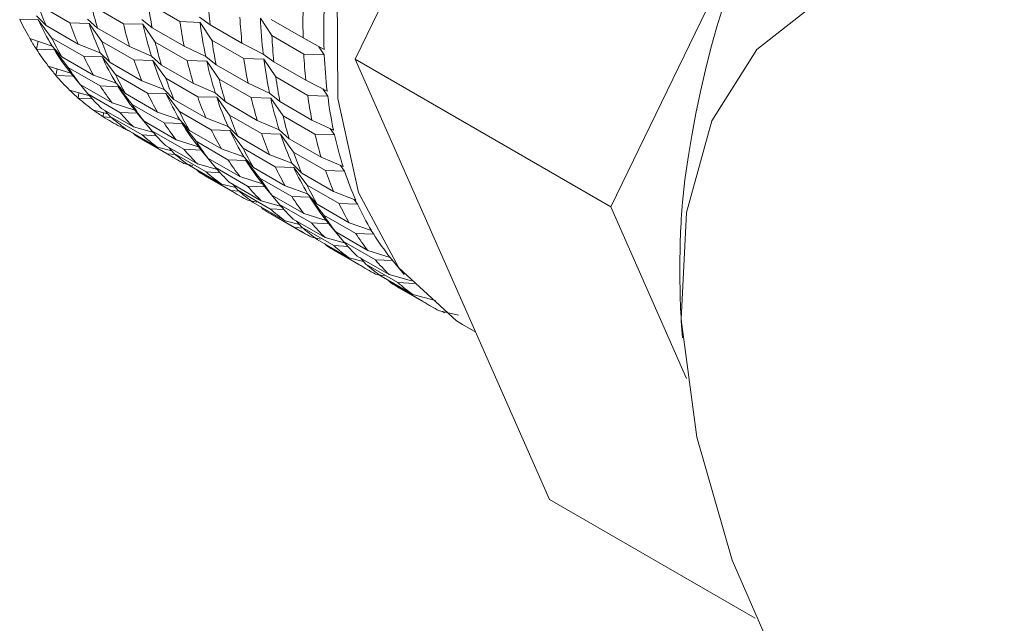
# Model space of a CAD drawing. Units: millimetres. Extents: x 0 to 421, y 0 to 297.
# Drawn here: x 342 to 348, y 267 to 271 of the extents above; entities that cross this region are included whole.
import ezdxf

# ---------------------------------------------------------------- set-up
doc = ezdxf.new("R2010")
doc.units = ezdxf.units.MM
doc.linetypes.add('SLD-Durchgehend', pattern=[0])

msp = doc.modelspace()

# ---------------------------------------------------------------- linework, layer by layer
at = {"color": 7, "linetype": 'SLD-Durchgehend', "lineweight": 15}
for p, q in [((343.93024, 270.32896), (345.68549, 273.94642)), ((345.34445, 269.51255), (347.09971, 273.13001)), ((342.35112, 270.52964), (342.17434, 270.63169)), ((342.64669, 270.52575), (342.46991, 270.6278)), ((342.96011, 270.53711), (342.78334, 270.63916)), ((342.17552, 270.54706), (342.07297, 270.55032)), ((342.1654, 270.56937), (342.2195, 270.51491)), ((342.24975, 270.44827), (342.17552, 270.54706)), ((342.45661, 270.5265), (342.35112, 270.52964)), ((342.44864, 270.55098), (342.50411, 270.50069)), ((342.5279, 270.42759), (342.45661, 270.5265)), ((342.75498, 270.52236), (342.64669, 270.52575)), ((342.74924, 270.54881), (342.80632, 270.50269)), ((342.82346, 270.42369), (342.75498, 270.52236)), ((343.07106, 270.53311), (342.96011, 270.53711)), ((343.06759, 270.56133), (343.12652, 270.51935)), ((343.13689, 270.43506), (343.07106, 270.53311)), ((343.3033, 270.4173), (343.12652, 270.51935)), ((343.46848, 270.46003), (343.40512, 270.55712)), ((343.64174, 270.44693), (343.46496, 270.54898)), ((342.39628, 270.41286), (342.2195, 270.51491)), ((342.68089, 270.39864), (342.50411, 270.50069)), ((342.9831, 270.40064), (342.80632, 270.50269)), ((342.12874, 270.44475), (342.25251, 270.40131)), ((342.1754, 270.42837), (342.16522, 270.38506)), ((342.42652, 270.34621), (342.24975, 270.44827)), ((342.39628, 270.41286), (342.51895, 270.36527)), ((342.70467, 270.32554), (342.5279, 270.42759)), ((343.00024, 270.32164), (342.82346, 270.42369)), ((343.31367, 270.333), (343.13689, 270.43506)), ((343.3033, 270.4173), (343.42114, 270.35723)), ((343.64525, 270.35798), (343.46848, 270.46003)), ((343.64174, 270.44693), (343.7575, 270.3828)), ((342.26473, 270.38133), (342.16522, 270.38506)), ((342.25251, 270.40131), (342.30551, 270.3427)), ((342.34199, 270.28301), (342.26473, 270.38133)), ((342.51895, 270.36527), (342.57305, 270.31081)), ((342.68089, 270.39864), (342.8022, 270.34687)), ((342.9831, 270.40064), (343.10279, 270.34471)), ((343.42114, 270.35723), (343.48008, 270.31525)), ((343.75868, 270.35302), (343.64525, 270.35798)), ((343.72923, 270.39846), (343.75868, 270.35302)), ((342.48229, 270.24064), (342.30551, 270.3427)), ((342.52908, 270.34296), (342.42652, 270.34621)), ((342.6033, 270.24416), (342.52908, 270.34296)), ((342.74983, 270.20876), (342.57305, 270.31081)), ((342.81016, 270.3224), (342.70467, 270.32554)), ((342.8022, 270.34687), (342.85767, 270.29659)), ((342.88145, 270.22349), (342.81016, 270.3224)), ((343.10853, 270.31826), (343.00024, 270.32164)), ((343.10279, 270.34471), (343.15988, 270.29859)), ((343.17702, 270.21959), (343.10853, 270.31826)), ((343.42461, 270.32901), (343.31367, 270.333)), ((343.49044, 270.23095), (343.42461, 270.32901)), ((343.65685, 270.2132), (343.48008, 270.31525)), ((343.93024, 270.32896), (345.34445, 269.51255)), ((345.00563, 267.89233), (343.93024, 270.32896)), ((342.23117, 270.29151), (342.35578, 270.25217)), ((342.27995, 270.27611), (342.2736, 270.23925)), ((342.51877, 270.18096), (342.34199, 270.28301)), ((342.35578, 270.25217), (342.40794, 270.18946)), ((343.03444, 270.19454), (342.85767, 270.29659)), ((343.33665, 270.19654), (343.15988, 270.29859)), ((342.36999, 270.23467), (342.2736, 270.23925)), ((342.45038, 270.1372), (342.36999, 270.23467)), ((342.48229, 270.24064), (342.60607, 270.19721)), ((342.78008, 270.14211), (342.6033, 270.24416)), ((342.60607, 270.19721), (342.65907, 270.13859)), ((342.74983, 270.20876), (342.8725, 270.16117)), ((343.05823, 270.12144), (342.88145, 270.22349)), ((343.03444, 270.19454), (343.15575, 270.14277)), ((343.35379, 270.11754), (343.17702, 270.21959)), ((343.33665, 270.19654), (343.45635, 270.1406)), ((343.66722, 270.1289), (343.49044, 270.23095)), ((343.65685, 270.2132), (343.77469, 270.15313)), ((342.34924, 270.15842), (342.47441, 270.12308)), ((342.40049, 270.14395), (342.39731, 270.11397)), ((342.58472, 270.08741), (342.40794, 270.18946)), ((342.62716, 270.03514), (342.45038, 270.1372)), ((342.61828, 270.17722), (342.51877, 270.18096)), ((342.69555, 270.07891), (342.61828, 270.17722)), ((342.83584, 270.03654), (342.65907, 270.13859)), ((342.88263, 270.13885), (342.78008, 270.14211)), ((342.8725, 270.16117), (342.92661, 270.10671)), ((342.95685, 270.04006), (342.88263, 270.13885)), ((343.15575, 270.14277), (343.21122, 270.09249)), ((343.45635, 270.1406), (343.51343, 270.09449)), ((343.75143, 270.16499), (343.77816, 270.12491)), ((342.47672, 270.10905), (342.39731, 270.11397)), ((342.58472, 270.08741), (342.70933, 270.04806)), ((343.10338, 270.00465), (342.92661, 270.10671)), ((343.16371, 270.1183), (343.05823, 270.12144)), ((343.235, 270.01939), (343.16371, 270.1183)), ((343.388, 269.99044), (343.21122, 270.09249)), ((343.46209, 270.11416), (343.35379, 270.11754)), ((343.53057, 270.01549), (343.46209, 270.11416)), ((343.69021, 269.99244), (343.51343, 270.09449)), ((343.77816, 270.12491), (343.66722, 270.1289)), ((342.48205, 270.04649), (342.56133, 270.02661)), ((342.70279, 269.95432), (342.52601, 270.05637)), ((342.5362, 270.03291), (342.53538, 270.01019)), ((342.57408, 270.01192), (342.54502, 270.0454)), ((342.72354, 270.03056), (342.62716, 270.03514)), ((342.87232, 269.97686), (342.69555, 270.07891)), ((342.70933, 270.04806), (342.7615, 269.98536)), ((342.80393, 269.93309), (342.72354, 270.03056)), ((342.83584, 270.03654), (342.95962, 269.9931)), ((343.13363, 269.93801), (342.95685, 270.04006)), ((342.5809, 270.00649), (342.53538, 270.01019)), ((342.75086, 269.90987), (342.57408, 270.01192)), ((342.93827, 269.88331), (342.7615, 269.98536)), ((342.97183, 269.97312), (342.87232, 269.97686)), ((342.95962, 269.9931), (343.01262, 269.93449)), ((343.0491, 269.87481), (342.97183, 269.97312)), ((343.10338, 270.00465), (343.22606, 269.95707)), ((343.41178, 269.91734), (343.235, 270.01939)), ((343.388, 269.99044), (343.50931, 269.93867)), ((343.70735, 269.91344), (343.53057, 270.01549)), ((343.69021, 269.99244), (343.8099, 269.9365)), ((342.8356, 269.84239), (342.65882, 269.94444)), ((342.71216, 269.90814), (342.70144, 269.91984)), ((342.70279, 269.95432), (342.82796, 269.91898)), ((342.98071, 269.83104), (342.80393, 269.93309)), ((343.1894, 269.83244), (343.01262, 269.93449)), ((343.23618, 269.93475), (343.13363, 269.93801)), ((343.22606, 269.95707), (343.28016, 269.9026)), ((343.31041, 269.83596), (343.23618, 269.93475)), ((343.50931, 269.93867), (343.56477, 269.88838)), ((343.79145, 269.94513), (343.81564, 269.91005)), ((342.88893, 269.80609), (342.71216, 269.90814)), ((342.83027, 269.90495), (342.75086, 269.90987)), ((342.75668, 269.88106), (342.93346, 269.77901)), ((342.93827, 269.88331), (343.06289, 269.84396)), ((343.22588, 269.77276), (343.0491, 269.87481)), ((343.45694, 269.80055), (343.28016, 269.9026)), ((343.51727, 269.9142), (343.41178, 269.91734)), ((343.58856, 269.81528), (343.51727, 269.9142)), ((343.74155, 269.78633), (343.56477, 269.88838)), ((343.81564, 269.91005), (343.70735, 269.91344)), ((342.8356, 269.84239), (342.91488, 269.82251)), ((343.05634, 269.75022), (342.87957, 269.85227)), ((342.92764, 269.80782), (342.89857, 269.8413)), ((343.07709, 269.82646), (342.98071, 269.83104)), ((343.06289, 269.84396), (343.11505, 269.78126)), ((343.15749, 269.72899), (343.07709, 269.82646)), ((343.1894, 269.83244), (343.31317, 269.789)), ((343.48718, 269.73391), (343.31041, 269.83596)), ((343.76533, 269.71323), (343.58856, 269.81528)), ((342.93445, 269.80239), (342.88893, 269.80609)), ((343.10441, 269.70577), (342.92764, 269.80782)), ((343.29183, 269.67921), (343.11505, 269.78126)), ((343.32539, 269.76902), (343.22588, 269.77276)), ((343.31317, 269.789), (343.36617, 269.73039)), ((343.40265, 269.67071), (343.32539, 269.76902)), ((343.45694, 269.80055), (343.57961, 269.75296)), ((343.74155, 269.78633), (343.86286, 269.73457)), ((342.98214, 269.75247), (343.03129, 269.7416)), ((343.00967, 269.7423), (342.99821, 269.74891)), ((343.18915, 269.63829), (343.01238, 269.74034)), ((343.06571, 269.70404), (343.055, 269.71573)), ((343.05634, 269.75022), (343.18151, 269.71488)), ((343.24249, 269.60199), (343.06571, 269.70404)), ((343.18382, 269.70085), (343.10441, 269.70577)), ((343.33426, 269.62694), (343.15749, 269.72899)), ((343.54295, 269.62834), (343.36617, 269.73039)), ((343.58974, 269.73065), (343.48718, 269.73391)), ((343.57961, 269.75296), (343.63371, 269.6985)), ((343.66396, 269.63186), (343.58974, 269.73065)), ((343.87082, 269.71009), (343.76533, 269.71323)), ((343.84907, 269.74045), (343.87082, 269.71009)), ((343.11023, 269.67696), (343.28701, 269.57491)), ((343.4099, 269.54612), (343.23312, 269.64817)), ((343.29183, 269.67921), (343.41644, 269.63986)), ((343.57943, 269.56866), (343.40265, 269.67071)), ((343.81049, 269.59645), (343.63371, 269.6985)), ((343.18915, 269.63829), (343.26844, 269.6184)), ((343.288, 269.59829), (343.24249, 269.60199)), ((343.28119, 269.60372), (343.25212, 269.6372)), ((343.45797, 269.50167), (343.28119, 269.60372)), ((343.43065, 269.62236), (343.33426, 269.62694)), ((343.41644, 269.63986), (343.4686, 269.57715)), ((343.51104, 269.52489), (343.43065, 269.62236)), ((343.54295, 269.62834), (343.66673, 269.5849)), ((343.84074, 269.52981), (343.66396, 269.63186)), ((343.81049, 269.59645), (343.93316, 269.54886)), ((343.33569, 269.54836), (343.38485, 269.5375)), ((343.36322, 269.5382), (343.35176, 269.54481)), ((343.4099, 269.54612), (343.53507, 269.51077)), ((343.64538, 269.4751), (343.4686, 269.57715)), ((343.67894, 269.56492), (343.57943, 269.56866)), ((343.66673, 269.5849), (343.71973, 269.52629)), ((343.75621, 269.46661), (343.67894, 269.56492)), ((343.92395, 269.55244), (343.94329, 269.52655)), ((343.54271, 269.43418), (343.36593, 269.53624)), ((343.41926, 269.49994), (343.40855, 269.51163)), ((343.59604, 269.39789), (343.41926, 269.49994)), ((343.53738, 269.49674), (343.45797, 269.50167)), ((343.68782, 269.42284), (343.51104, 269.52489)), ((343.8965, 269.42424), (343.71973, 269.52629)), ((343.94329, 269.52655), (343.84074, 269.52981)), ((345.76389, 268.56218), (345.34445, 269.51255)), ((343.46379, 269.47286), (343.64056, 269.37081)), ((343.54271, 269.43418), (343.62199, 269.4143)), ((343.76345, 269.34201), (343.58667, 269.44407)), ((343.63474, 269.39961), (343.60568, 269.43309)), ((343.64538, 269.4751), (343.76999, 269.43576)), ((343.93298, 269.36455), (343.75621, 269.46661)), ((343.76999, 269.43576), (343.82216, 269.37305)), ((343.64156, 269.39419), (343.59604, 269.39789)), ((343.81152, 269.29756), (343.63474, 269.39961)), ((343.7842, 269.41826), (343.68782, 269.42284)), ((343.86459, 269.32079), (343.7842, 269.41826)), ((343.99893, 269.271), (343.82216, 269.37305)), ((343.8965, 269.42424), (344.02028, 269.3808)), ((344.01558, 269.38245), (344.03249, 269.36082)), ((343.68925, 269.34426), (343.7384, 269.3334)), ((343.71677, 269.3341), (343.70532, 269.34071)), ((343.89626, 269.23008), (343.71948, 269.33213)), ((343.76345, 269.34201), (343.88862, 269.30667)), ((344.04137, 269.21874), (343.86459, 269.32079)), ((344.03249, 269.36082), (343.93298, 269.36455)), ((343.77282, 269.29584), (343.7621, 269.30753)), ((343.94959, 269.19378), (343.77282, 269.29584)), ((343.89093, 269.29264), (343.81152, 269.29756)), ((343.81734, 269.26876), (343.99412, 269.1667)), ((343.99893, 269.271), (344.12355, 269.23166)), ((343.89626, 269.23008), (343.97554, 269.2102)), ((344.117, 269.13791), (343.94023, 269.23996)), ((343.9883, 269.19551), (343.95923, 269.22899)), ((344.13775, 269.21416), (344.04137, 269.21874)), ((344.12329, 269.23175), (344.20127, 269.13681)), ((344.16507, 269.09346), (343.9883, 269.19551)), ((344.0428, 269.14016), (344.09195, 269.1293)), ((344.07033, 269.13), (344.05887, 269.13661)), ((344.24981, 269.02598), (344.07304, 269.12803)), ((344.12637, 269.09173), (344.11566, 269.10343)), ((344.117, 269.13791), (344.24217, 269.10257)), ((344.30315, 268.98968), (344.12637, 269.09173)), ((344.25827, 269.08769), (344.16507, 269.09346)), ((344.17089, 269.06465), (344.34767, 268.9626)), ((344.24981, 269.02598), (344.37526, 268.99452)), ((344.39635, 268.93606), (344.50231, 268.91264)), ((344.42388, 268.92589), (344.41242, 268.93251)), ((344.52445, 268.86055), (344.59672, 268.81883)), ((345.00563, 267.89233), (346.14357, 267.23541))]:
    msp.add_line(p, q, dxfattribs=at)
at = {"color": 7, "linetype": 'SLD-Durchgehend', "lineweight": 15, "flags": 128}
for points in [[(345.32252, 273.87337), (344.86316, 273.32242), (344.46773, 272.70102), (344.15473, 272.03824), (343.93879, 271.36507), (343.83002, 270.71297), (343.83349, 270.11246), (343.94905, 269.59159), (344.17128, 269.17473), (344.48981, 268.88138), (344.52445, 268.86055)], [(348.1751, 264.80947), (347.64969, 265.17877), (347.14884, 265.66277), (346.69598, 266.23885), (346.31228, 266.88006), (346.01569, 267.55643), (345.82006, 268.23632), (345.73456, 268.88795), (345.76317, 269.48084), (345.90457, 269.98728), (346.15213, 270.38358), (346.49428, 270.65121), (346.91502, 270.77766), (347.39469, 270.75702), (347.91085, 270.59024), (348.43936, 270.28514), (348.95552, 269.85597), (349.43518, 269.32281), (349.85593, 268.71057), (350.19808, 268.0479), (350.44564, 267.36577), (350.58703, 266.69609), (350.61564, 266.07016), (350.53014, 265.51725), (350.33452, 265.06322), (350.03792, 264.72929), (349.65422, 264.53109), (349.20136, 264.47788), (348.70052, 264.57214), (348.1751, 264.80947)]]:
    msp.add_lwpolyline(points, dxfattribs=at)
at = {"color": 7, "linetype": 'SLD-Durchgehend', "lineweight": 15}
for centre, radius, start, end in [((351.19124, 268.96496), 5.48072, 132.78651, 173.98945), ((343.87124, 271.22069), 1.79621, 199.14206, 203.13677), ((344.5011, 271.10619), 2.08676, 193.25294, 196.86761), ((345.18503, 270.97356), 2.42486, 187.92676, 191.19706), ((345.91435, 270.81555), 2.80352, 183.09607, 186.0648), ((346.85369, 270.52551), 3.21291, 178.69064, 181.40148), ((346.93301, 270.49028), 3.17732, 178.15361, 181.9385), ((343.47701, 271.22446), 1.5575, 205.64767, 210.04085), ((343.57432, 271.19273), 1.54063, 204.77769, 210.91083), ((344.04802, 271.11864), 1.79621, 199.14206, 203.13677), ((344.14288, 271.08585), 1.77662, 198.35089, 203.92794), ((344.67787, 271.00414), 2.08676, 193.25294, 196.86761), ((344.76964, 270.97036), 2.06387, 192.53696, 197.58359), ((345.36181, 270.87151), 2.42486, 187.92676, 191.19706), ((345.44988, 270.83696), 2.39815, 187.27895, 191.84487), ((346.09113, 270.7135), 2.80352, 183.09607, 186.0648), ((346.175, 270.67844), 2.77254, 182.50797, 186.6529), ((343.39066, 271.17512), 1.45805, 210.06112, 212.81011), ((343.65379, 271.12241), 1.5575, 205.64767, 210.04085), ((344.2248, 271.01659), 1.79621, 199.14206, 203.13677), ((344.85465, 270.90209), 2.08676, 193.25294, 196.86761), ((345.53858, 270.76946), 2.42486, 187.92676, 191.19706), ((346.2679, 270.61145), 2.80352, 183.09607, 186.0648), ((343.31901, 271.12841), 1.37252, 212.7921, 217.57169), ((343.41812, 271.09773), 1.35777, 211.84574, 218.51805), ((346.44468, 270.5094), 2.80352, 183.09607, 186.0648), ((343.83057, 271.02035), 1.5575, 205.64767, 210.04085), ((343.92788, 270.98863), 1.54063, 204.77769, 210.91083), ((344.40157, 270.91454), 1.79621, 199.14206, 203.13677), ((344.49644, 270.88174), 1.77662, 198.35089, 203.92794), ((345.03143, 270.80003), 2.08676, 193.25294, 196.86761), ((345.12319, 270.76626), 2.06387, 192.53696, 197.58359), ((345.71536, 270.66741), 2.42486, 187.92676, 191.19706), ((345.80343, 270.63285), 2.39815, 187.27895, 191.84487), ((346.52856, 270.47434), 2.77254, 182.50797, 186.6529), ((343.2613, 271.08455), 1.30003, 217.59071, 220.55819), ((343.49579, 271.02636), 1.37252, 212.7921, 217.57169), ((343.217, 271.04625), 1.24147, 220.54458, 225.65493), ((344.00734, 270.9183), 1.5575, 205.64767, 210.04085), ((344.57835, 270.81249), 1.79621, 199.14206, 203.13677), ((345.2082, 270.69798), 2.08676, 193.25294, 196.86761), ((345.89214, 270.56536), 2.42486, 187.92676, 191.19706), ((343.18475, 271.01371), 1.19566, 225.67028, 228.80805), ((343.39377, 270.9442), 1.24147, 220.54458, 225.65493), ((343.67257, 270.92431), 1.37252, 212.7921, 217.57169), ((343.77167, 270.89363), 1.35777, 211.84574, 218.51805), ((344.18412, 270.81625), 1.5575, 205.64767, 210.04085), ((344.28143, 270.78453), 1.54063, 204.77769, 210.91083), ((343.16375, 270.98951), 1.16362, 228.80123, 234.1371), ((344.75513, 270.71044), 1.79621, 199.14206, 203.13677), ((344.84999, 270.67764), 1.77662, 198.35089, 203.92794), ((345.38498, 270.59593), 2.08676, 193.25294, 196.86761), ((345.47675, 270.56216), 2.06387, 192.53696, 197.58359), ((346.06891, 270.46331), 2.42486, 187.92676, 191.19706), ((346.15699, 270.42875), 2.39815, 187.27895, 191.84487), ((343.15214, 270.97376), 1.14405, 234.14625, 237.3777), ((343.57055, 270.84215), 1.24147, 220.54458, 225.65493), ((343.84934, 270.82226), 1.37252, 212.7921, 217.57169), ((344.3609, 270.7142), 1.5575, 205.64767, 210.04085), ((343.14892, 270.96878), 1.13812, 237.37905, 242.79434), ((343.34053, 270.88746), 1.16362, 228.80123, 234.1371), ((344.02612, 270.72021), 1.37252, 212.7921, 217.57169), ((344.12522, 270.68953), 1.35777, 211.84574, 218.51805), ((344.9319, 270.60839), 1.79621, 199.14206, 203.13677), ((345.56176, 270.49388), 2.08676, 193.25294, 196.86761), ((343.15184, 270.97451), 1.14455, 242.79554, 246.02603), ((343.74733, 270.7401), 1.24147, 220.54458, 225.65493), ((344.53767, 270.61215), 1.5575, 205.64767, 210.04085), ((344.63498, 270.58043), 1.54063, 204.77769, 210.91083), ((343.3258, 270.8669), 1.13832, 237.3792, 240.00234), ((343.5173, 270.78541), 1.16362, 228.80123, 234.1371), ((344.2029, 270.61816), 1.37252, 212.7921, 217.57169), ((345.10868, 270.50633), 1.79621, 199.14206, 203.13677), ((345.20354, 270.47354), 1.77662, 198.35089, 203.92794), ((345.73853, 270.39183), 2.08676, 193.25294, 196.86761), ((345.8303, 270.35806), 2.06387, 192.53696, 197.58359), ((343.9241, 270.63805), 1.24147, 220.54458, 225.65493), ((344.71445, 270.5101), 1.5575, 205.64767, 210.04085), ((345.28546, 270.40428), 1.79621, 199.14206, 203.13677), ((343.50247, 270.76468), 1.13812, 237.37905, 242.79434), ((343.69408, 270.68336), 1.16362, 228.80123, 234.1371), ((344.37967, 270.5161), 1.37252, 212.7921, 217.57169), ((344.47878, 270.48543), 1.35777, 211.84574, 218.51805), ((343.67936, 270.6628), 1.13832, 237.3792, 240.00234), ((343.87086, 270.58131), 1.16362, 228.80123, 234.1371), ((344.10088, 270.53599), 1.24147, 220.54458, 225.65493), ((344.89123, 270.40805), 1.5575, 205.64767, 210.04085), ((344.98854, 270.37633), 1.54063, 204.77769, 210.91083), ((345.46223, 270.30223), 1.79621, 199.14206, 203.13677), ((345.5571, 270.26944), 1.77662, 198.35089, 203.92794), ((344.55645, 270.41405), 1.37252, 212.7921, 217.57169), ((343.85602, 270.56058), 1.13812, 237.37905, 242.79434), ((344.04763, 270.47926), 1.16362, 228.80123, 234.1371), ((344.27766, 270.43394), 1.24147, 220.54458, 225.65493), ((345.068, 270.306), 1.5575, 205.64767, 210.04085), ((344.73323, 270.312), 1.37252, 212.7921, 217.57169), ((344.83233, 270.28132), 1.35777, 211.84574, 218.51805), ((350.82675, 269.16262), 5.1, 175.76932, 180), ((344.03291, 270.4587), 1.13832, 237.3792, 240.00234), ((344.22441, 270.3772), 1.16362, 228.80123, 234.1371), ((344.45443, 270.33189), 1.24147, 220.54458, 225.65493), ((345.24478, 270.20395), 1.5575, 205.64767, 210.04085), ((345.34209, 270.17222), 1.54063, 204.77769, 210.91083), ((344.91, 270.20995), 1.37252, 212.7921, 217.57169), ((344.20958, 270.35647), 1.13812, 237.37905, 242.79434), ((344.40119, 270.27515), 1.16362, 228.80123, 234.1371), ((344.63121, 270.22984), 1.24147, 220.54458, 225.65493), ((344.80799, 270.12779), 1.24147, 220.54458, 225.65493), ((345.08678, 270.1079), 1.37252, 212.7921, 217.57169), ((345.18588, 270.07722), 1.35777, 211.84574, 218.51805), ((344.38646, 270.2546), 1.13832, 237.3792, 240.00234), ((344.57796, 270.1731), 1.16362, 228.80123, 234.1371), ((344.98476, 270.02574), 1.24147, 220.54458, 225.65493), ((344.56313, 270.15237), 1.13812, 237.37905, 242.79434), ((344.75474, 270.07105), 1.16362, 228.80123, 234.1371), ((350.82675, 269.16262), 5.1, 180, 184.23068), ((344.74002, 270.05049), 1.13832, 237.3792, 240.00234), ((344.93152, 269.969), 1.16362, 228.80123, 234.1371), ((344.91668, 269.94827), 1.13812, 237.37905, 242.79434)]:
    msp.add_arc(centre, radius, start, end, dxfattribs=at)

doc.saveas('drawing.dxf')
